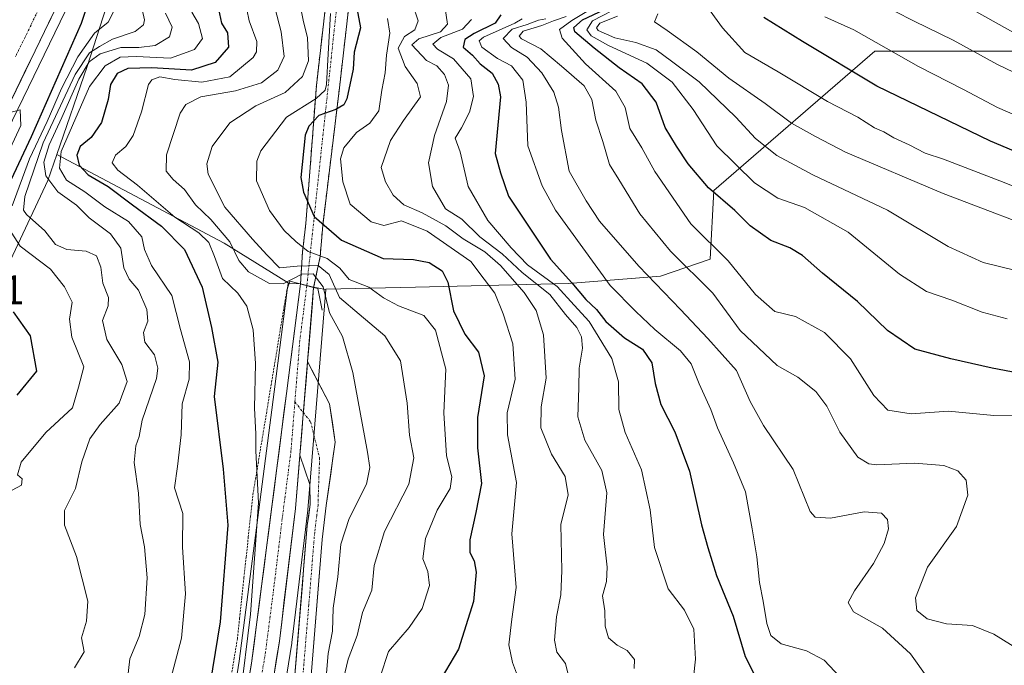
# Model space of a CAD drawing. Units: metres. Extents: x 593489 to 596922, y 4752202 to 4754563.
# Drawn here: x 595624 to 595862, y 4753303 to 4753459 of the extents above; entities that cross this region are included whole.
import ezdxf
from ezdxf.enums import TextEntityAlignment as Align

# ---------------------------------------------------------------- set-up
doc = ezdxf.new("R2010")
doc.units = ezdxf.units.M
doc.header["$MEASUREMENT"] = 0
for name, pattern in [('TRAZO_Y_PUNTO', [1, 0.5, -0.25, 0, -0.25]), ('TRAZOS', [0.75, 0.5, -0.25]), ('TRAZOSX2', [1.5, 1, -0.5])]:
    doc.linetypes.add(name, pattern=pattern)
for name, color, linetype, lineweight in [('Alambrada virtual', 2, 'TRAZOS', 0), ('Arbolado forestal CxS', 92, 'Continuous', 0), ('Arcén (en calzada doble)', 9, 'Continuous', 13), ('Boca de túnel lineal', 1, 'Continuous', 0), ('Carretera de calzada doble', 1, 'Continuous', 13), ('Carretera de calzada doble Cxs', 1, 'Continuous', 13), ('Carretera de calzada doble eje', 1, 'TRAZO_Y_PUNTO', 0), ('Carretera de calzada única', 19, 'Continuous', 13), ('Carretera de calzada única Cxs', 19, 'Continuous', 13), ('Carretera de calzada única eje', 19, 'TRAZO_Y_PUNTO', 0), ('Carretera de calzada única oculto bajo túnel', 183, 'TRAZO_Y_PUNTO', 13), ('Carretera de calzada única oculto bajo túnel Cxs', 183, 'TRAZOSX2', 13), ('Curva de nivel maestra', 36, 'Continuous', 30), ('Curva de nivel normal', 36, 'Continuous', 0), ('Núcleo urbano CxS', 19, 'Continuous', 0), ('Pista', 135, 'Continuous', 13), ('Pista Cxs', 135, 'Continuous', 0), ('Pista eje', 135, 'TRAZO_Y_PUNTO', 0), ('Roquedo CxS', 135, 'Continuous', 0), ('Rótulo de punto de cota en terreno', 19, 'Continuous', 0)]:
    doc.layers.add(name, color=color, linetype=linetype, lineweight=lineweight)
doc.styles.add('Arial', font='txt', dxfattribs={"height": 0.2})

# ---------------------------------------------------------------- blocks, each defined once
blk = doc.blocks.new('*U151')
at = {"layer": 'Arbolado forestal CxS', "color": 92, "linetype": 'Continuous', "lineweight": 0}
blk.add_polyline3d([(595685.5783, 4753283.0915, 482.0604), (595689.6721, 4753308.5641, 482.0648), (595689.6883, 4753308.6795, 482.0545), (595693.5583, 4753340.6395, 481.8779), (595693.5699, 4753340.7537, 481.8746), (595697.9491, 4753393.9206, 488.4825), (595697.9547, 4753393.9887, 488.5189), (595719.546, 4753394.4938, 497.0471), (595756.5473, 4753395.3525, 522.7555), (595778.7397, 4753397.1663, 536.0943), (595790.7117, 4753401.2689, 542.513), (595791.5839, 4753417.7977, 549.5167), (595830.4995, 4753451.4507, 577.969), (595869.3807, 4753451.4505, 587.8712)], dxfattribs=at)
blk = doc.blocks.new('*U165')
at = {"layer": 'Núcleo urbano CxS', "color": 19, "linetype": 'Continuous', "lineweight": 0}
for points in [[(595696.8799, 4753788.1721, 476.6711), (595710.3139, 4753758.0251, 483.2629), (595720.6871, 4753749.3915, 487.4988), (595737.4259, 4753740.2773, 480.7985), (595749.0947, 4753719.6533, 480.7415), (595743.2705, 4753708.6745, 478.6483), (595730.7029, 4753676.6209, 478.4569), (595726.4661, 4753663.2271, 478.922), (595726.3863, 4753661.4613, 481.4998), (595721.0277, 4753650.6375, 498.8015), (595712.9873, 4753637.5751, 486.453), (595700.9675, 4753618.7505, 484.2851), (595686.8531, 4753598.0879, 477.593), (595676.5357, 4753574.5871, 454.7131), (595677.5141, 4753537.5413, 457.2715), (595669.0835, 4753518.2877, 449.9976), (595658.0211, 4753502.7789, 451.2094), (595640.2895, 4753447.7417, 471.9555), (595632.9689, 4753426.5267, 471.7104), (595630.7887, 4753420.2069, 465.4186), (595613.2629, 4753382.9533, 446.7024), (595592.4637, 4753323.3959, 444.4621), (595564.5183, 4753243.9819, 445.6592)], [(595674.2203, 4753286.9715, 479.7135), (595677.0111, 4753304.1635, 480.2364), (595685.4447, 4753369.1731, 481.2508), (595688.5791, 4753393.711, 481.4136), (595688.7937, 4753395.391, 481.6493), (595691.8154, 4753395.246, 481.3957), (595693.3301, 4753394.8401, 482.5524), (595694.9065, 4753394.4388, 484.7604), (595697.9491, 4753393.9206, 488.4825), (595693.5699, 4753340.7537, 481.8746), (595693.5583, 4753340.6395, 481.8779), (595689.6883, 4753308.6795, 482.0545), (595689.6721, 4753308.5641, 482.0648), (595685.5783, 4753283.0915, 482.0604)]]:
    blk.add_polyline3d(points, dxfattribs=at)
blk = doc.blocks.new('*U181')
at = {"layer": 'Curva de nivel normal', "color": 36, "linetype": 'Continuous', "lineweight": 0}
blk.add_polyline3d([(595769.48, 4753462.44, 555), (595762.34, 4753458.77, 555), (595760.92, 4753456.58, 555), (595761.99, 4753455.16, 555), (595766.2, 4753452.83, 555), (595775.46, 4753448.52, 555), (595781.55, 4753443.96, 555), (595786.6, 4753437.35, 555), (595792.33, 4753428.58, 555), (595801.39, 4753419.65, 555), (595807.04, 4753415.99, 555), (595813.46, 4753413.72, 555), (595824.03, 4753407.73, 555), (595836.47, 4753397.64, 555), (595842.98, 4753393.42, 555), (595849.07, 4753391.32, 555), (595856.41, 4753388.4, 555), (595862.46, 4753386.8, 555)], dxfattribs=at)
blk = doc.blocks.new('*U188')
at = {"layer": 'Curva de nivel normal', "color": 36, "linetype": 'Continuous', "lineweight": 0}
blk.add_polyline3d([(595895.78, 4753422.38, 580), (595860.08, 4753437.86, 580), (595851.91, 4753442.21, 580), (595841.02, 4753447.72, 580), (595825.42, 4753456.6, 580), (595818.39, 4753459.75, 580)], dxfattribs=at)
blk = doc.blocks.new('*U193')
at = {"layer": 'Curva de nivel normal', "color": 36, "linetype": 'Continuous', "lineweight": 0}
blk.add_polyline3d([(595789.47, 4753462.92, 570), (595793.67, 4753457.05, 570), (595799.08, 4753451.12, 570), (595807.12, 4753446.49, 570), (595819.09, 4753439.31, 570), (595826.36, 4753435.49, 570), (595830.38, 4753432.96, 570), (595832.63, 4753432, 570), (595835.05, 4753430.52, 570), (595838.75, 4753428.87, 570), (595842.67, 4753426.81, 570), (595847.04, 4753425.4, 570), (595861.68, 4753419.71, 570), (595898.27, 4753404.97, 570)], dxfattribs=at)
blk = doc.blocks.new('*U201')
at = {"layer": 'Curva de nivel normal', "color": 36, "linetype": 'Continuous', "lineweight": 0}
blk.add_polyline3d([(595874.92, 4753406.47, 565), (595847.02, 4753417.1, 565), (595823.38, 4753427.08, 565), (595816.14, 4753430.84, 565), (595810.4, 4753434.1, 565), (595804.04, 4753438.81, 565), (595795.24, 4753444.9, 565), (595787.48, 4753451.25, 565), (595780.35, 4753456.4, 565), (595777.28, 4753458.56, 565), (595778.1, 4753460.44, 565)], dxfattribs=at)
blk = doc.blocks.new('*U206')
at = {"layer": 'Curva de nivel normal', "color": 36, "linetype": 'Continuous', "lineweight": 0}
blk.add_polyline3d([(595865.22, 4753455.24, 590), (595851.56, 4753462.9, 590)], dxfattribs=at)
blk = doc.blocks.new('*U207')
at = {"layer": 'Curva de nivel normal', "color": 36, "linetype": 'Continuous', "lineweight": 0}
blk.add_polyline3d([(595835.22, 4753461.07, 585), (595839.95, 4753458.66, 585), (595849.4, 4753454.08, 585), (595860.14, 4753448.24, 585), (595871.98, 4753442.55, 585)], dxfattribs=at)
blk = doc.blocks.new('*U220')
at = {"layer": 'Curva de nivel normal', "color": 36, "linetype": 'Continuous', "lineweight": 0}
blk.add_polyline3d([(595864.21, 4753398.58, 560), (595856.66, 4753400.44, 560), (595848.16, 4753404.32, 560), (595833.54, 4753413.08, 560), (595815.49, 4753421.6, 560), (595806.85, 4753426.27, 560), (595801.68, 4753430.39, 560), (595796.88, 4753435.55, 560), (595788.08, 4753444.01, 560), (595781.42, 4753449.02, 560), (595777.7, 4753451.75, 560), (595772.81, 4753453.51, 560), (595767.72, 4753454.64, 560), (595763.68, 4753456.4, 560), (595763.31, 4753457.06, 560), (595764.11, 4753458.21, 560), (595768.36, 4753459.89, 560)], dxfattribs=at)
blk = doc.blocks.new('*U229')
at = {"layer": 'Curva de nivel maestra', "color": 36, "linetype": 'Continuous', "lineweight": 30}
blk.add_polyline3d([(595893.82, 4753414.86, 575), (595858.38, 4753429.75, 575), (595831, 4753443.03, 575), (595813.04, 4753453.74, 575), (595803.71, 4753459.55, 575)], dxfattribs=at)

msp = doc.modelspace()

# ---------------------------------------------------------------- linework, layer by layer
at = {"layer": 'Alambrada virtual', "color": 2, "linetype": 'TRAZOS', "lineweight": 0}
msp.add_polyline3d([(595688.5101, 4753393.7601, 482.5247), (595687.7601, 4753389.2409, 481.3609), (595687.0101, 4753384.7219, 481.1233), (595686.2601, 4753380.2027, 481.0252), (595685.5101, 4753375.6837, 480.8023), (595684.7601, 4753371.1645, 480.6423), (595684.0101, 4753366.6455, 480.5825), (595683.2601, 4753362.1265, 480.547), (595682.5101, 4753357.6073, 480.4755), (595681.7601, 4753353.0883, 480.12), (595681.0101, 4753348.5691, 479.0148), (595680.2601, 4753344.0501, 478.3708), (595679.7329, 4753339.1329, 478.1944), (595679.2057, 4753334.2157, 478.077), (595678.6787, 4753329.2987, 478.1306), (595678.1515, 4753324.3815, 478.1458), (595677.6243, 4753319.4643, 478.1713), (595677.0971, 4753314.5471, 478.3259), (595676.5701, 4753309.6301, 478.59), (595675.7989, 4753305.0045, 478.4776), (595675.0279, 4753300.3789, 478.4229)], dxfattribs=at)
at = {"layer": 'Arbolado forestal CxS', "color": 92, "linetype": 'Continuous', "lineweight": 0}
for points in [[(595869.3807, 4753451.4505, 587.871213), (595830.4995, 4753451.4507, 577.969049), (595791.5839, 4753417.7977, 549.516655), (595790.7117, 4753401.2689, 542.512983), (595778.7397, 4753397.1663, 536.094342), (595756.5473, 4753395.3525, 522.755545), (595719.546, 4753394.4938, 497.047103), (595697.9547, 4753393.9887, 488.518882), (595697.9491, 4753393.9206, 488.482547)], [(595564.5183, 4753243.9819, 445.659172), (595592.4637, 4753323.3959, 444.462147), (595613.2629, 4753382.9533, 446.702436), (595630.7887, 4753420.2069, 465.418564), (595632.9689, 4753426.5267, 471.710383), (595673.4026, 4753405.0772, 484.214426), (595688.8119, 4753395.5339, 481.66808), (595688.7937, 4753395.391, 481.649305), (595688.5791, 4753393.711, 481.413575), (595685.4447, 4753369.1731, 481.250785), (595677.0111, 4753304.1635, 480.236372), (595674.2203, 4753286.9715, 479.713505)], [(595632.9689, 4753426.5267, 471.710383), (595630.7887, 4753420.2069, 465.418564), (595613.2629, 4753382.9533, 446.702436), (595592.4637, 4753323.3959, 444.462147), (595564.5183, 4753243.9819, 445.659172)], [(595632.9689, 4753426.5267, 471.710383), (595673.4026, 4753405.0772, 484.214426), (595688.8119, 4753395.5339, 481.66808), (595688.7937, 4753395.391, 481.649305)], [(595674.2203, 4753286.9715, 479.713505), (595677.0111, 4753304.1635, 480.236372), (595685.4447, 4753369.1731, 481.250785), (595688.5791, 4753393.711, 481.413575), (595688.7937, 4753395.391, 481.649305)], [(595697.9491, 4753393.9206, 488.482547), (595693.5699, 4753340.7537, 481.874617), (595693.5583, 4753340.6395, 481.877948), (595689.6883, 4753308.6795, 482.05453), (595689.6721, 4753308.5641, 482.064775), (595685.5783, 4753283.0915, 482.060416)]]:
    msp.add_polyline3d(points, dxfattribs=at)
at = {"layer": 'Arcén (en calzada doble)', "color": 9, "linetype": 'Continuous', "lineweight": 13}
msp.add_lwpolyline([(595681.6743, 4753655.9487), (595682.0801, 4753643.4401), (595681.2601, 4753616.1801), (595677.7801, 4753585.7501), (595672.8701, 4753559.8801), (595665.3701, 4753533.0601), (595657.7601, 4753510.9101), (595645.2301, 4753482.2201), (595618.3701, 4753427.0201), (595602.7601, 4753392.6601), (595597.3001, 4753377.0201), (595592.3501, 4753361.5201), (595578.4601, 4753313.0801), (595569.6701, 4753283.2301)], dxfattribs=at)
at = {"layer": 'Boca de túnel lineal', "color": 1, "linetype": 'Continuous', "lineweight": 0}
msp.add_polyline3d([(595697.0001, 4753388.8801, 482.7612), (595696.0001, 4753394.1601, 482.684), (595694.9801, 4753394.4201, 482.7052), (595691.8001, 4753395.2501, 482.7513), (595691.0501, 4753395.4401, 483.0608), (595689.2301, 4753395.9201, 484.3992), (595688.5101, 4753393.7601, 482.5247)], dxfattribs=at)
at = {"layer": 'Carretera de calzada doble', "color": 1, "linetype": 'Continuous', "lineweight": 13}
msp.add_lwpolyline([(595679.382986, 4753655.600193), (595679.7801, 4753643.4301), (595678.9601, 4753616.3401), (595675.5001, 4753586.0901), (595670.6201, 4753560.4201), (595663.1701, 4753533.7501), (595655.6001, 4753511.7501), (595643.1401, 4753483.1801), (595630.0001, 4753456.1701), (595616.2801, 4753428.0101), (595600.6001, 4753393.5201), (595595.1001, 4753377.7601), (595590.1401, 4753362.2101), (595576.2301, 4753313.7301), (595567.4601, 4753283.9301)], dxfattribs=at)
at = {"layer": 'Carretera de calzada doble Cxs', "color": 1, "linetype": 'Continuous', "lineweight": 13}
msp.add_polyline3d([(595631.877248, 4753460.028636, 445.9504), (595630.000148, 4753456.170136, 445.7295), (595628.040148, 4753452.147236, 445.585), (595626.080148, 4753448.124336, 445.4235), (595624.120148, 4753444.101536, 445.2612), (595622.160148, 4753440.078636, 445.1123)], dxfattribs=at)
at = {"layer": 'Carretera de calzada doble eje', "color": 1, "linetype": 'TRAZO_Y_PUNTO', "lineweight": 0}
msp.add_lwpolyline([(595629.8901, 4753464.2901), (595626.7301, 4753457.7601), (595622.8901, 4753449.9101)], dxfattribs=at)
at = {"layer": 'Carretera de calzada única', "color": 19, "linetype": 'Continuous', "lineweight": 13}
for points in [[(595691.8001, 4753395.2501), (595692.2801, 4753402.9301), (595693.1001, 4753409.8401), (595695.6401, 4753443.1601), (595700.9801, 4753489.8401), (595702.3201, 4753494.0101)], [(595706.4401, 4753493.5201), (595706.5301, 4753489.0901), (595701.2101, 4753442.5801), (595697.1701, 4753409.3901), (595696.5701, 4753401.8501), (595694.9801, 4753394.4201)], [(595691.8001, 4753395.2501), (595688.4201, 4753368.7901), (595679.9801, 4753303.7301), (595677.1701, 4753286.4201)], [(595693.5033, 4753376.4899), (595694.9801, 4753394.4201)], [(595682.6201, 4753283.5901), (595686.7101, 4753309.0401), (595690.5801, 4753341.0001), (595691.6411, 4753353.8813)]]:
    msp.add_lwpolyline(points, dxfattribs=at)
at = {"layer": 'Carretera de calzada única Cxs', "color": 19, "linetype": 'Continuous', "lineweight": 13}
for points in [[(595691.8001, 4753395.2501), (595693.3301, 4753394.8401), (595694.9801, 4753394.4201)], [(595693.503274, 4753376.489902), (595691.641086, 4753353.881301)]]:
    msp.add_lwpolyline(points, dxfattribs=at)
msp.add_polyline3d([(595679.277648, 4753299.402636, 480.0646), (595679.980148, 4753303.730136, 480.1085), (595680.582948, 4753308.377236, 480.2508), (595681.185848, 4753313.024336, 480.4319), (595681.788648, 4753317.671536, 480.5538), (595682.391548, 4753322.318636, 480.3717), (595682.994348, 4753326.965836, 480.2642), (595683.597248, 4753331.612936, 480.2197), (595684.200148, 4753336.260136, 480.3279), (595684.802948, 4753340.907236, 480.4972), (595685.405848, 4753345.554336, 480.759), (595686.008648, 4753350.201536, 481.0838), (595686.611548, 4753354.848636, 481.272), (595687.214348, 4753359.495836, 481.2707), (595687.817248, 4753364.142936, 481.1592), (595688.420148, 4753368.790136, 481.159), (595688.983448, 4753373.200136, 481.1834), (595689.546748, 4753377.610136, 481.2206), (595690.110148, 4753382.020136, 481.2083), (595690.673448, 4753386.430136, 481.2048), (595691.236748, 4753390.840136, 481.2504), (595691.800148, 4753395.250136, 482.7513), (595693.330148, 4753394.840136, 482.727), (595694.980148, 4753394.420136, 482.7052), (595694.980148, 4753394.420136, 482.7052), (595694.580148, 4753389.563736, 481.8328), (595694.180148, 4753384.707336, 481.3999), (595693.780148, 4753379.851036, 481.2408), (595693.503348, 4753376.489936, 481.2584), (595693.380148, 4753374.994636, 481.2663), (595693.130848, 4753371.968136, 481.3096), (595692.980148, 4753370.138236, 481.3358), (595692.758448, 4753367.446436, 481.3455), (595692.580148, 4753365.281936, 481.3533), (595692.385948, 4753362.924736, 481.3502), (595692.180148, 4753360.425536, 481.347), (595692.013548, 4753358.403036, 481.336), (595691.780148, 4753355.569236, 481.3205), (595691.641148, 4753353.881336, 481.3109), (595691.380148, 4753350.712836, 481.293), (595690.980148, 4753345.856436, 481.186), (595690.580148, 4753341.000136, 481.0439), (595690.027248, 4753336.434336, 481.0496), (595689.474348, 4753331.868636, 481.1013), (595688.921548, 4753327.302936, 481.0882), (595688.368648, 4753322.737236, 481.106), (595687.815848, 4753318.171536, 480.9503), (595687.262948, 4753313.605836, 480.8111), (595686.710148, 4753309.040136, 480.6089), (595686.028448, 4753304.798436, 480.4298), (595685.346748, 4753300.556736, 480.3336)], dxfattribs=at)
at = {"layer": 'Carretera de calzada única eje', "color": 19, "linetype": 'TRAZO_Y_PUNTO', "lineweight": 0}
for points in [[(595693.3301, 4753394.8401), (595691.6401, 4753381.6101), (595690.4509, 4753366.7627)], [(595690.4509, 4753366.7627), (595689.5001, 4753354.8901), (595687.3901, 4753338.6301), (595685.4601, 4753322.6501), (595683.3501, 4753306.3801), (595681.3001, 4753293.6601)]]:
    msp.add_lwpolyline(points, dxfattribs=at)
at = {"layer": 'Carretera de calzada única oculto bajo túnel', "color": 183, "linetype": 'TRAZO_Y_PUNTO', "lineweight": 13}
msp.add_lwpolyline([(595703.8901, 4753493.8301), (595703.4801, 4753489.5001), (595693.3301, 4753394.8401)], dxfattribs=at)
at = {"layer": 'Carretera de calzada única oculto bajo túnel Cxs', "color": 183, "linetype": 'TRAZOSX2', "lineweight": 13}
msp.add_lwpolyline([(595691.8001, 4753395.2501), (595693.3301, 4753394.8401), (595694.9801, 4753394.4201)], dxfattribs=at)
msp.add_polyline3d([(595703.338148, 4753461.184136, 497.5613), (595702.806148, 4753456.533136, 497.0015), (595702.274148, 4753451.882136, 498.1759), (595701.742148, 4753447.231136, 498.7936), (595701.210148, 4753442.580136, 497.0362), (595700.632948, 4753437.838636, 498.3727), (595700.055848, 4753433.097236, 502.6248), (595699.478648, 4753428.355836, 503.2644), (595698.901548, 4753423.614336, 503.625), (595698.324348, 4753418.872936, 503.5655), (595697.747248, 4753414.131536, 502.2206), (595697.170148, 4753409.390136, 500.3462), (595696.870148, 4753405.620136, 497.5277), (595696.570148, 4753401.850136, 492.6528), (595695.775148, 4753398.135136, 486.1996), (595694.980148, 4753394.420136, 482.7052), (595693.330148, 4753394.840136, 482.727), (595691.800148, 4753395.250136, 482.7513), (595692.040148, 4753399.090136, 486.4868), (595692.280148, 4753402.930136, 492.4733), (595692.690148, 4753406.385136, 495.8702), (595693.100148, 4753409.840136, 498.2377), (595693.462948, 4753414.600136, 499.8512), (595693.825848, 4753419.360136, 501.0196), (595694.188648, 4753424.120136, 501.2625), (595694.551548, 4753428.880136, 500.8508), (595694.914348, 4753433.640136, 500.2941), (595695.277248, 4753438.400136, 494.8999), (595695.640148, 4753443.160136, 492.3479), (595696.174148, 4753447.828136, 491.6656), (595696.708148, 4753452.496136, 492.3956), (595697.242148, 4753457.164136, 492.9522), (595697.776148, 4753461.832136, 493.6261)], dxfattribs=at)
at = {"layer": 'Curva de nivel maestra', "color": 36, "linetype": 'Continuous', "lineweight": 30}
for points in [[(595640.979, 4753464.6414, 450), (595638.84, 4753458.11, 450), (595626.8, 4753430.77, 450), (595620.1, 4753416.56, 450)], [(595704.97, 4753464.07, 500), (595706.29, 4753457.1, 500), (595704.73, 4753451.18, 500), (595704.5, 4753447.11, 500), (595703.02, 4753439.92, 500), (595702.28, 4753438.5, 500), (595700.34, 4753437.34, 500), (595696.2, 4753435.92, 500), (595693.82, 4753433.37, 500), (595692.9, 4753431.14, 500), (595691.85, 4753420.94, 500), (595692.49, 4753417.43, 500), (595695.11, 4753411.54, 500), (595701.7, 4753405.83, 500), (595711.75, 4753401.38, 500), (595719.08, 4753401.17, 500), (595722.88, 4753400.46, 500), (595725.99, 4753398.41, 500), (595727.34, 4753395.7, 500), (595728.71, 4753388.74, 500), (595731.46, 4753383.16, 500), (595734.82, 4753378.82, 500), (595736.15, 4753373.07, 500), (595734.57, 4753362.99, 500), (595734.56, 4753355.66, 500), (595735.49, 4753347.11, 500), (595734.12, 4753340.11, 500), (595732.67, 4753333.44, 500), (595732.7, 4753330.44, 500), (595733.76, 4753328.44, 500), (595734.22, 4753325.67, 500), (595733.58, 4753318.62, 500), (595729.94, 4753307.08, 500), (595724.74, 4753298.21, 500)], [(595672, 4753461.58, 475), (595672.72, 4753458.22, 475), (595674.21, 4753455.83, 475), (595674.4, 4753452.38, 475), (595671.17, 4753448.73, 475), (595665.5, 4753446.82, 475), (595655.89, 4753447.44, 475), (595650.14, 4753447.27, 475), (595647.54, 4753446.08, 475), (595645.96, 4753443.37, 475), (595645.4, 4753439.78, 475), (595643.76, 4753434.19, 475), (595641.27, 4753430.63, 475), (595638.61, 4753428.44, 475), (595637.8, 4753426.35, 475), (595638.39, 4753423.95, 475), (595640.56, 4753421.6, 475), (595645.4, 4753418.77, 475), (595651.2, 4753414.33, 475), (595658.27, 4753409.19, 475), (595663.81, 4753403.54, 475), (595668.05, 4753394.44, 475), (595670.33, 4753384.77, 475), (595671.85, 4753376.36, 475), (595670.99, 4753368.11, 475), (595673.13, 4753350.51, 475), (595674.27, 4753337.03, 475), (595672.37, 4753313.67, 475), (595668.11, 4753287.51, 475)], [(595740.17, 4753460.24, 525), (595738.84, 4753458.24, 525), (595733.72, 4753455.73, 525), (595731.47, 4753454.26, 525), (595731.09, 4753452.44, 525), (595733.33, 4753450.44, 525), (595735.19, 4753448.38, 525), (595738.12, 4753446.11, 525), (595739.55, 4753443.51, 525), (595740.06, 4753440.44, 525), (595738.77, 4753426.77, 525), (595740.06, 4753422.11, 525), (595742, 4753416.4, 525), (595752.15, 4753401.24, 525), (595757.31, 4753395.54, 525), (595760.71, 4753391.49, 525), (595763.28, 4753389.09, 525), (595765.49, 4753386.19, 525), (595770.04, 4753382.26, 525), (595774.35, 4753379.48, 525), (595776.66, 4753376.22, 525), (595777.45, 4753371.21, 525), (595778.84, 4753366.11, 525), (595782.15, 4753359.58, 525), (595785.72, 4753350.09, 525), (595788.6, 4753337.08, 525), (595790.14, 4753331.62, 525), (595792.24, 4753324.83, 525), (595796.27, 4753315.07, 525), (595799.2, 4753305.34, 525), (595802.57, 4753298.63, 525)], [(595878.74, 4753371.11, 550), (595858.85, 4753374.88, 550), (595848.81, 4753377.18, 550), (595840.16, 4753379.53, 550), (595833.57, 4753384.03, 550), (595826.28, 4753390.99, 550), (595817.85, 4753397.88, 550), (595813.04, 4753402.1, 550), (595809.95, 4753404, 550), (595805.36, 4753405.72, 550), (595800.41, 4753409.31, 550), (595796.64, 4753412.96, 550), (595790.28, 4753418.47, 550), (595785.37, 4753424.23, 550), (595782.62, 4753428.51, 550), (595779.87, 4753432.98, 550), (595777.69, 4753439.11, 550), (595774.27, 4753443.56, 550), (595768.73, 4753447.4, 550), (595762.68, 4753452.16, 550), (595758.01, 4753456.11, 550), (595757.8, 4753457.12, 550), (595759.91, 4753459.03, 550), (595766.61, 4753462.17, 550)], [(595622.46, 4753388.48, 450), (595626.5, 4753382.72, 450), (595628.09, 4753374.18, 450), (595623.31, 4753368.41, 450)]]:
    msp.add_polyline3d(points, dxfattribs=at)
at = {"layer": 'Curva de nivel normal', "color": 36, "linetype": 'Continuous', "lineweight": 0}
for points in [[(595697.97, 4753300.31, 485), (595698.51, 4753306.04, 485), (595699.51, 4753311.44, 485), (595699.72, 4753316.96, 485), (595700.82, 4753324.55, 485), (595701.56, 4753332.4, 485), (595703.52, 4753338.65, 485), (595707.76, 4753346.93, 485), (595708.54, 4753350.94, 485), (595708.01, 4753354.62, 485), (595704.44, 4753373.85, 485), (595701.91, 4753382.55, 485), (595698.84, 4753388.27, 485), (595697.25, 4753394.58, 485), (595694.89, 4753397.72, 485), (595692.1, 4753397.59, 485), (595687.6, 4753395.25, 485), (595684.3, 4753395.38, 485), (595679.28, 4753398.17, 485), (595676.94, 4753400.9, 485), (595674.76, 4753405.43, 485), (595670.12, 4753410.82, 485), (595666.48, 4753414.32, 485), (595663.79, 4753418.04, 485), (595661.02, 4753420.44, 485), (595659.37, 4753422.44, 485), (595659.47, 4753426.44, 485), (595662.74, 4753436.48, 485), (595664.11, 4753438.57, 485), (595667.74, 4753440.42, 485), (595676.07, 4753441.84, 485), (595682.41, 4753443.8, 485), (595686.31, 4753446.84, 485), (595687.87, 4753450.14, 485), (595687.1, 4753456.14, 485), (595684.08, 4753467.93, 485)], [(595652.98, 4753464.05, 460), (595654.12, 4753459.04, 460), (595653.89, 4753457.83, 460), (595651.89, 4753456.19, 460), (595646.37, 4753454.38, 460), (595643.29, 4753452.58, 460), (595640.84, 4753451.08, 460), (595637.41, 4753445.84, 460), (595629.7, 4753429.32, 460), (595625.25, 4753416.38, 460), (595624.94, 4753413.02, 460), (595625.66, 4753411.98, 460), (595630.04, 4753408.07, 460), (595632.65, 4753404.76, 460), (595635.38, 4753403.58, 460), (595640.07, 4753403.2, 460), (595642.57, 4753402.05, 460), (595643.56, 4753399.26, 460), (595644.04, 4753395.41, 460), (595645.42, 4753391.95, 460), (595645.37, 4753389.94, 460), (595643.99, 4753386.44, 460), (595645.02, 4753381.87, 460), (595648.68, 4753375.78, 460), (595649.98, 4753371.68, 460), (595648.02, 4753366.45, 460), (595643.45, 4753361.35, 460), (595640.91, 4753357.83, 460), (595638.98, 4753352.3, 460), (595637.51, 4753345.87, 460), (595634.84, 4753340.54, 460), (595634.85, 4753337.05, 460), (595637.72, 4753329.42, 460), (595640.42, 4753318.64, 460), (595640.09, 4753313.82, 460), (595638.95, 4753309.82, 460), (595639.6, 4753306.44, 460), (595637.23, 4753302.61, 460)], [(595677.24, 4753295.26, 480), (595679.73, 4753315.51, 480), (595681.68, 4753342.38, 480), (595681, 4753354.95, 480), (595680.98, 4753359.03, 480), (595680.68, 4753365.3, 480), (595680.95, 4753376.02, 480), (595680.35, 4753384.18, 480), (595678.81, 4753389.85, 480), (595676.67, 4753393.03, 480), (595672.96, 4753396.6, 480), (595671.06, 4753401.87, 480), (595669.63, 4753405.28, 480), (595667.26, 4753407.62, 480), (595661.42, 4753411.36, 480), (595652.46, 4753419.12, 480), (595647.69, 4753422.75, 480), (595646.34, 4753424.5, 480), (595647.14, 4753426.36, 480), (595649.59, 4753428.42, 480), (595651.43, 4753431.11, 480), (595653.43, 4753436.8, 480), (595655.08, 4753443.4, 480), (595655.88, 4753444.55, 480), (595657.81, 4753445.23, 480), (595661.48, 4753444.6, 480), (595667.95, 4753443.99, 480), (595674.74, 4753445.28, 480), (595680.34, 4753449.93, 480), (595681.17, 4753451.3, 480), (595681.22, 4753453.81, 480), (595679.4, 4753458.76, 480), (595678.26, 4753464.29, 480)], [(595702.16, 4753299.94, 490), (595703.3, 4753304.65, 490), (595705.49, 4753310.36, 490), (595706.78, 4753315.94, 490), (595708.99, 4753321.36, 490), (595709.58, 4753327.24, 490), (595712.05, 4753335.52, 490), (595717.93, 4753346.9, 490), (595719.16, 4753353.26, 490), (595718.1, 4753358.75, 490), (595717.59, 4753366.44, 490), (595715.96, 4753376.66, 490), (595712.17, 4753382.74, 490), (595705.94, 4753387.92, 490), (595701.2, 4753391.99, 490), (595698.73, 4753397.49, 490), (595696.07, 4753399.7, 490), (595691.03, 4753399.58, 490), (595686.76, 4753399.16, 490), (595683.68, 4753402.3, 490), (595680.2, 4753406.04, 490), (595673.56, 4753413.76, 490), (595669.47, 4753421.77, 490), (595669.19, 4753424.24, 490), (595670.45, 4753428.44, 490), (595674.72, 4753434.11, 490), (595681.02, 4753438.24, 490), (595688.07, 4753441.48, 490), (595692.29, 4753445.32, 490), (595693.74, 4753449.1, 490), (595693.47, 4753454.67, 490), (595692.46, 4753458.92, 490), (595691.38, 4753464.26, 490)], [(595756.84, 4753299.32, 510), (595755.82, 4753303.65, 510), (595753.68, 4753306.32, 510), (595753.1, 4753309.23, 510), (595753.62, 4753314.92, 510), (595754.69, 4753320.23, 510), (595754.89, 4753326.11, 510), (595754.66, 4753337.17, 510), (595756.44, 4753344.37, 510), (595755.68, 4753348.75, 510), (595752.38, 4753354.17, 510), (595749.84, 4753360.54, 510), (595749.9, 4753365.6, 510), (595751.12, 4753372.49, 510), (595750.46, 4753382.93, 510), (595748.72, 4753388.81, 510), (595745.81, 4753393.15, 510), (595740.08, 4753399.74, 510), (595736.33, 4753403.03, 510), (595731.09, 4753406.12, 510), (595726.88, 4753409.3, 510), (595721.16, 4753412.43, 510), (595716.78, 4753414.32, 510), (595714.18, 4753416.67, 510), (595712.33, 4753419.87, 510), (595711.26, 4753423.38, 510), (595713.53, 4753429.89, 510), (595716.7, 4753434.72, 510), (595720.74, 4753440.44, 510), (595720.01, 4753443.67, 510), (595717.09, 4753447.78, 510), (595715.37, 4753452.17, 510), (595716.92, 4753455, 510), (595719.4, 4753456.58, 510), (595720.22, 4753458.77, 510), (595718.81, 4753462.77, 510)], [(595763.74, 4753462.67, 545), (595757.28, 4753458.83, 545), (595754.34, 4753456.65, 545), (595755, 4753454.6, 545), (595760.61, 4753448.4, 545), (595767.91, 4753441.79, 545), (595770.22, 4753437.87, 545), (595771.33, 4753432.81, 545), (595774.25, 4753428.12, 545), (595777.36, 4753422.42, 545), (595786.05, 4753409.75, 545), (595795.07, 4753400.82, 545), (595801.67, 4753392.7, 545), (595806.3, 4753388.62, 545), (595811.33, 4753387.39, 545), (595818.35, 4753383.54, 545), (595824.58, 4753377.16, 545), (595830.25, 4753368.28, 545), (595833.6, 4753364.79, 545), (595839.25, 4753363.9, 545), (595848.29, 4753364.54, 545), (595859.22, 4753363.51, 545), (595864.76, 4753363.58, 545)], [(595646.75, 4753461.11, 455), (595645.34, 4753458.44, 455), (595642.1, 4753455.77, 455), (595638.02, 4753450.11, 455), (595634.08, 4753442.44, 455), (595630.67, 4753434.44, 455), (595626.4, 4753425.44, 455), (595622.2, 4753414.14, 455)], [(595659.22, 4753460.59, 465), (595660.8, 4753457.27, 465), (595660.16, 4753454.94, 465), (595656.74, 4753452.85, 465), (595652.74, 4753452.29, 465), (595648.41, 4753452.32, 465), (595643.41, 4753450.78, 465), (595640.74, 4753448.86, 465), (595638.27, 4753444.67, 465), (595634.21, 4753435.4, 465), (595631.08, 4753428.83, 465), (595629.84, 4753424.65, 465), (595630.34, 4753421.38, 465), (595633.22, 4753417.52, 465), (595637.74, 4753414.25, 465), (595640.76, 4753411.22, 465), (595645.91, 4753407.31, 465), (595648.41, 4753403.86, 465), (595649.18, 4753399.11, 465), (595650.43, 4753396.44, 465), (595652.7, 4753393.77, 465), (595654.7, 4753389.11, 465), (595654.94, 4753386.26, 465), (595653.91, 4753383.52, 465), (595654.21, 4753381.22, 465), (595656.57, 4753378.17, 465), (595657.38, 4753374.94, 465), (595657.01, 4753372.39, 465), (595653.58, 4753362.34, 465), (595652.86, 4753358.44, 465), (595652.06, 4753356.19, 465), (595651.66, 4753352.14, 465), (595652.7, 4753344.73, 465), (595653.06, 4753337.16, 465), (595654.1, 4753331.82, 465), (595654.76, 4753324.29, 465), (595654.24, 4753315.48, 465), (595652.86, 4753310.11, 465), (595650.61, 4753304.77, 465), (595649.74, 4753297.03, 465)], [(595665.59, 4753460.86, 470), (595667.19, 4753458.16, 470), (595668.16, 4753454.53, 470), (595666.17, 4753451.86, 470), (595660.45, 4753449.73, 470), (595652.14, 4753450.13, 470), (595648.28, 4753449.98, 470), (595644.65, 4753447.94, 470), (595640.83, 4753442.91, 470), (595634.05, 4753427.22, 470), (595633.6, 4753423.19, 470), (595635.28, 4753420.31, 470), (595639.76, 4753417.46, 470), (595644.52, 4753413.88, 470), (595650.24, 4753410.33, 470), (595653.52, 4753406.64, 470), (595654.12, 4753403.6, 470), (595655.85, 4753399.71, 470), (595660.74, 4753392.46, 470), (595662.86, 4753384.25, 470), (595665.03, 4753376.44, 470), (595664.9, 4753372.28, 470), (595663.2, 4753366.29, 470), (595663, 4753358.79, 470), (595662.11, 4753351.2, 470), (595661.39, 4753346.03, 470), (595663.4, 4753339.82, 470), (595663.34, 4753331.71, 470), (595664.06, 4753320.42, 470), (595663.07, 4753309.77, 470), (595660.52, 4753300.03, 470)], [(595711.04, 4753300.44, 495), (595713.08, 4753306.48, 495), (595718.08, 4753312.29, 495), (595721.18, 4753316.92, 495), (595722.92, 4753322.44, 495), (595722.54, 4753325.87, 495), (595721.31, 4753328.92, 495), (595721.97, 4753333.77, 495), (595724.84, 4753340.65, 495), (595727.91, 4753345.85, 495), (595728.32, 4753348.69, 495), (595727.08, 4753353.75, 495), (595726.43, 4753364.11, 495), (595726.87, 4753374.64, 495), (595724.38, 4753384.06, 495), (595721.56, 4753387.61, 495), (595715.44, 4753389.97, 495), (595711.84, 4753391.92, 495), (595708.28, 4753394.44, 495), (595703.54, 4753396.3, 495), (595701.27, 4753399.08, 495), (595698.26, 4753401.39, 495), (595693.62, 4753403.05, 495), (595690.67, 4753405.52, 495), (595687.86, 4753408.15, 495), (595684.33, 4753412.98, 495), (595681.2, 4753420.18, 495), (595681.27, 4753424.89, 495), (595682.23, 4753427.41, 495), (595688.44, 4753435.49, 495), (595695.6, 4753440, 495), (595697.74, 4753442, 495), (595698.1, 4753443.41, 495), (595698.49, 4753450.77, 495), (595699.05, 4753460.57, 495)], [(595772.36, 4753302.39, 515), (595772.43, 4753304.55, 515), (595770.65, 4753306.8, 515), (595768.24, 4753308.06, 515), (595766.2, 4753309.82, 515), (595765.39, 4753312.64, 515), (595765.31, 4753316.35, 515), (595764.74, 4753319.96, 515), (595765.72, 4753323.42, 515), (595765.85, 4753326.88, 515), (595765, 4753334.79, 515), (595765.76, 4753344.83, 515), (595764.59, 4753350.22, 515), (595760.44, 4753357.55, 515), (595758.74, 4753363.2, 515), (595759.04, 4753370.14, 515), (595759.12, 4753374.9, 515), (595759.92, 4753379.78, 515), (595759.68, 4753382.47, 515), (595758.53, 4753384.73, 515), (595755.82, 4753387.86, 515), (595752.03, 4753392.73, 515), (595745.34, 4753398.04, 515), (595740.48, 4753402.5, 515), (595735.12, 4753406.66, 515), (595730.74, 4753410.87, 515), (595726.78, 4753413.38, 515), (595723.64, 4753418.75, 515), (595722.73, 4753424.52, 515), (595724.16, 4753431.11, 515), (595727.06, 4753439.26, 515), (595727.52, 4753443.27, 515), (595726.56, 4753445.79, 515), (595724.74, 4753447.87, 515), (595722.25, 4753449.16, 515), (595718.7, 4753453.01, 515), (595720.36, 4753454.41, 515), (595725.64, 4753456.11, 515), (595727.27, 4753457.94, 515), (595726.62, 4753462.32, 515)], [(595744.94, 4753298.75, 505), (595742.97, 4753303.86, 505), (595742.08, 4753308.15, 505), (595742.8, 4753314.29, 505), (595743.9, 4753321.96, 505), (595742.86, 4753334.9, 505), (595743.93, 4753347.3, 505), (595741.78, 4753358.82, 505), (595741.74, 4753364.17, 505), (595743.67, 4753372.29, 505), (595743.04, 4753380.81, 505), (595740.76, 4753388.07, 505), (595738.74, 4753392.99, 505), (595736.19, 4753396.44, 505), (595732.9, 4753400.64, 505), (595722.37, 4753408, 505), (595716.16, 4753410.52, 505), (595711.93, 4753409.38, 505), (595708.86, 4753410.22, 505), (595703.79, 4753414.49, 505), (595701.99, 4753419.93, 505), (595701.48, 4753425.47, 505), (595702.25, 4753428.08, 505), (595705.35, 4753431.83, 505), (595708.57, 4753434.03, 505), (595710.7, 4753437, 505), (595711.43, 4753442.06, 505), (595712.24, 4753446.18, 505), (595712.58, 4753450.45, 505), (595713.41, 4753455.8, 505), (595712.78, 4753459.31, 505)], [(595786.21, 4753295.8, 520), (595787.2, 4753304.66, 520), (595786.77, 4753311.93, 520), (595784.5, 4753316.48, 520), (595780.62, 4753321.66, 520), (595777.25, 4753331.66, 520), (595776.22, 4753340.74, 520), (595774.16, 4753350.37, 520), (595770.22, 4753359.38, 520), (595768.7, 4753364.93, 520), (595768.6, 4753371.64, 520), (595767, 4753377.28, 520), (595761.5, 4753386.18, 520), (595757.85, 4753390.12, 520), (595753.74, 4753394.63, 520), (595746.58, 4753399.9, 520), (595742.68, 4753403.95, 520), (595737.01, 4753410.54, 520), (595732.27, 4753418.77, 520), (595730.33, 4753427.11, 520), (595729.14, 4753430.47, 520), (595730.68, 4753432.96, 520), (595732.57, 4753436.71, 520), (595733.56, 4753440.5, 520), (595732.92, 4753444.75, 520), (595728.75, 4753449.61, 520), (595724.86, 4753451.89, 520), (595723.72, 4753453.14, 520), (595725.65, 4753454.75, 520), (595730.91, 4753456.75, 520), (595733.1, 4753459.05, 520)], [(595745.34, 4753459.21, 530), (595743.59, 4753458.19, 530), (595735.98, 4753454.82, 530), (595734.93, 4753453.97, 530), (595735.6, 4753452.43, 530), (595739.34, 4753449.7, 530), (595742.75, 4753447.93, 530), (595745.47, 4753444.43, 530), (595746.32, 4753439.17, 530), (595746.66, 4753428.56, 530), (595750.12, 4753418.91, 530), (595753.41, 4753413.07, 530), (595766.54, 4753394.88, 530), (595772.74, 4753388.57, 530), (595777.38, 4753384.24, 530), (595783.53, 4753379.12, 530), (595786.14, 4753375.95, 530), (595788.1, 4753371.14, 530), (595790.85, 4753364.95, 530), (595792.52, 4753360.54, 530), (595796.33, 4753352.03, 530), (595799.26, 4753345.09, 530), (595800.87, 4753336.1, 530), (595801.98, 4753329.39, 530), (595802.65, 4753323.15, 530), (595803.54, 4753318.66, 530), (595804.42, 4753313.24, 530), (595805.4, 4753310.42, 530), (595807.85, 4753308.38, 530), (595813.96, 4753306.64, 530), (595818.27, 4753304.39, 530), (595823.39, 4753298.92, 530)], [(595847.48, 4753294.22, 535), (595839.11, 4753305.97, 535), (595832.36, 4753312.15, 535), (595825.36, 4753316.12, 535), (595824.04, 4753318.37, 535), (595825.61, 4753321.16, 535), (595830.16, 4753327.74, 535), (595832.77, 4753332.58, 535), (595833.77, 4753336.14, 535), (595833.52, 4753338.39, 535), (595832.07, 4753339.95, 535), (595827.89, 4753340.23, 535), (595819.77, 4753338.72, 535), (595816.11, 4753338.94, 535), (595814.86, 4753340.34, 535), (595810.77, 4753350.42, 535), (595803.58, 4753361.05, 535), (595800.35, 4753366.89, 535), (595797.08, 4753374.39, 535), (595790.12, 4753382.08, 535), (595783.54, 4753389.12, 535), (595773.47, 4753399.51, 535), (595764.02, 4753410.39, 535), (595760.75, 4753415.28, 535), (595756.7, 4753422.44, 535), (595754.79, 4753432.26, 535), (595754.12, 4753437.89, 535), (595753, 4753441.57, 535), (595750.04, 4753446.2, 535), (595746.52, 4753450, 535), (595742.77, 4753452.29, 535), (595740.75, 4753454.5, 535), (595742.92, 4753456.72, 535), (595746.54, 4753457.92, 535), (595749.25, 4753458.94, 535), (595751.04, 4753459.27, 535)], [(595867.28, 4753305.72, 540), (595859.21, 4753310.71, 540), (595854.04, 4753312.83, 540), (595847.8, 4753313.23, 540), (595843.09, 4753314.37, 540), (595840.61, 4753316.4, 540), (595840.33, 4753319.44, 540), (595843.19, 4753326.89, 540), (595850.17, 4753336.67, 540), (595852.95, 4753344.22, 540), (595852.51, 4753347.84, 540), (595850.56, 4753350.16, 540), (595847.11, 4753351.44, 540), (595840.05, 4753351.96, 540), (595830.94, 4753351.62, 540), (595829, 4753351.8, 540), (595826.34, 4753353.41, 540), (595822.05, 4753359.43, 540), (595818.86, 4753365.71, 540), (595816.21, 4753369.32, 540), (595811.9, 4753372.71, 540), (595806.89, 4753375.59, 540), (595797.97, 4753384.03, 540), (595791.4, 4753393.02, 540), (595781.18, 4753403.2, 540), (595773.7, 4753412.19, 540), (595768.67, 4753420.44, 540), (595766.43, 4753424.11, 540), (595764.79, 4753429.61, 540), (595763.12, 4753434.77, 540), (595762.14, 4753439.77, 540), (595760.3, 4753443.04, 540), (595754.81, 4753447.85, 540), (595749.81, 4753452.04, 540), (595745.18, 4753454.44, 540), (595744.64, 4753455.1, 540), (595745.57, 4753456.3, 540), (595750.06, 4753457.61, 540), (595752.88, 4753458.76, 540), (595755.98, 4753459.81, 540)], [(595621.68, 4753427.94, 445), (595624.24, 4753433.48, 445), (595624.13, 4753437.25, 445), (595621.09, 4753436.49, 445)], [(595621.34, 4753408.65, 455), (595624.12, 4753404.4, 455), (595631.44, 4753398.84, 455), (595634.79, 4753394.54, 455), (595636.64, 4753390.85, 455), (595636.04, 4753386.71, 455), (595636.6, 4753382.43, 455), (595639.52, 4753375.27, 455), (595638.18, 4753370.31, 455), (595636.74, 4753365.37, 455), (595630.35, 4753359.37, 455), (595624.32, 4753352.21, 455), (595623.5, 4753349.2, 455), (595624.62, 4753348.21, 455), (595624.45, 4753346.7, 455), (595622.19, 4753345.48, 455)]]:
    msp.add_polyline3d(points, dxfattribs=at)
at = {"layer": 'Núcleo urbano CxS', "color": 19, "linetype": 'Continuous', "lineweight": 0}
for points in [[(595726.3863, 4753661.4613, 481.499755), (595721.0277, 4753650.6375, 498.801519), (595712.9873, 4753637.5751, 486.452989), (595700.9675, 4753618.7505, 484.285063), (595686.8531, 4753598.0879, 477.592992), (595676.5357, 4753574.5871, 454.713068), (595677.5141, 4753537.5413, 457.271545), (595669.0835, 4753518.2877, 449.997589), (595658.0211, 4753502.7789, 451.209375), (595640.2895, 4753447.7417, 471.955481), (595632.9689, 4753426.5267, 471.710383)], [(595632.9689, 4753426.5267, 471.710383), (595630.7887, 4753420.2069, 465.418564), (595613.2629, 4753382.9533, 446.702436), (595592.4637, 4753323.3959, 444.462147), (595564.5183, 4753243.9819, 445.659172)], [(595674.2203, 4753286.9715, 479.713505), (595677.0111, 4753304.1635, 480.236372), (595685.4447, 4753369.1731, 481.250785), (595688.5791, 4753393.711, 481.413575), (595688.7937, 4753395.391, 481.649305)], [(595697.9491, 4753393.9206, 488.482547), (595693.5699, 4753340.7537, 481.874617), (595693.5583, 4753340.6395, 481.877948), (595689.6883, 4753308.6795, 482.05453), (595689.6721, 4753308.5641, 482.064775), (595685.5783, 4753283.0915, 482.060416)], [(595688.7937, 4753395.391, 481.649305), (595691.8154, 4753395.246, 481.395748), (595693.3301, 4753394.8401, 482.552442), (595694.9065, 4753394.4388, 484.760448), (595697.9491, 4753393.9206, 488.482547)]]:
    msp.add_polyline3d(points, dxfattribs=at)
at = {"layer": 'Pista', "color": 135, "linetype": 'Continuous', "lineweight": 13}
for points in [[(595705.9701, 4753153.8801), (595699.7801, 4753158.3201), (595696.0601, 4753163.8901), (595689.8301, 4753172.0701), (595687.5101, 4753176.9701), (595685.9001, 4753181.3901), (595684.8801, 4753186.2901), (595682.4901, 4753205.8101), (595682.2601, 4753215.8101), (595682.7601, 4753228.4401), (595684.7701, 4753239.3401), (595688.2501, 4753253.9301), (595690.2201, 4753264.3001), (595694.1801, 4753298.7101), (595697.0101, 4753333.5901), (595698.0201, 4753341.7301), (595700.1695, 4753357.0511), (595698.8331, 4753366.3225), (595693.5033, 4753376.4899)], [(595691.6411, 4753353.8813), (595694.0801, 4753346.8001), (595694.1601, 4753341.9801), (595693.4401, 4753336.9601), (595689.8701, 4753294.1101), (595687.7401, 4753274.9201), (595685.6001, 4753260.0801), (595681.0001, 4753240.1401), (595679.1201, 4753230.3201), (595678.6001, 4753223.5901), (595678.6401, 4753205.6001), (595680.0801, 4753192.5401), (595682.1601, 4753180.4001), (595683.9401, 4753175.5101), (595686.0001, 4753170.9601), (595689.6401, 4753165.6801), (595692.9601, 4753161.6001), (595696.9601, 4753155.6001), (595703.8101, 4753150.6901)]]:
    msp.add_lwpolyline(points, dxfattribs=at)
at = {"layer": 'Pista Cxs', "color": 135, "linetype": 'Continuous', "lineweight": 0}
msp.add_lwpolyline([(595693.503274, 4753376.489902), (595691.641086, 4753353.881301)], dxfattribs=at)
msp.add_polyline3d([(595690.266748, 4753298.871236, 481.7302), (595690.663448, 4753303.632336, 481.7659), (595691.060148, 4753308.393436, 481.6602), (595691.456748, 4753313.154536, 481.6191), (595691.853448, 4753317.915636, 481.5506), (595692.250148, 4753322.676736, 481.5124), (595692.646748, 4753327.437836, 481.3237), (595693.043448, 4753332.199036, 481.2947), (595693.440148, 4753336.960136, 481.2286), (595693.800148, 4753339.470136, 481.2376), (595694.160148, 4753341.980136, 481.2878), (595694.080148, 4753346.800136, 481.3306), (595692.860648, 4753350.340736, 481.3117), (595691.641148, 4753353.881336, 481.3063), (595691.780148, 4753355.569236, 481.3201), (595692.013548, 4753358.403036, 481.3433), (595692.180148, 4753360.425536, 481.3463), (595692.385948, 4753362.924736, 481.35), (595692.580148, 4753365.281936, 481.3538), (595692.758448, 4753367.446436, 481.3573), (595692.980148, 4753370.138236, 481.3272), (595693.130848, 4753371.968136, 481.3067), (595693.380148, 4753374.994636, 481.2701), (595693.503348, 4753376.489936, 481.252), (595695.279948, 4753373.100736, 481.2171), (595697.056548, 4753369.711636, 481.2952), (595698.833148, 4753366.322536, 481.2357), (595699.501348, 4753361.686836, 481.2531), (595700.169548, 4753357.051136, 481.3527), (595699.632148, 4753353.220836, 481.5981), (595699.094848, 4753349.390636, 481.5434), (595698.557448, 4753345.560336, 481.5734), (595698.020148, 4753341.730136, 481.8002), (595697.515148, 4753337.660136, 482.0459), (595697.010148, 4753333.590136, 481.9439), (595696.605848, 4753328.607236, 481.7391), (595696.201548, 4753323.624336, 481.6732), (595695.797248, 4753318.641536, 481.8573), (595695.392948, 4753313.658636, 481.9809), (595694.988648, 4753308.675836, 482.1488), (595694.584348, 4753303.692936, 482.6011), (595694.180148, 4753298.710136, 482.802)], dxfattribs=at)
at = {"layer": 'Pista eje', "color": 135, "linetype": 'TRAZO_Y_PUNTO', "lineweight": 0}
for points in [[(595690.4509, 4753366.7627), (595692.490013, 4753364.187783)], [(595692.490013, 4753364.187783), (595694.2391, 4753361.9791), (595696.4107, 4753353.2089), (595696.1001, 4753344.3601), (595696.0901, 4753341.8551), (595695.7301, 4753339.3451), (595695.2251, 4753335.2751), (595693.8101, 4753317.8351), (595692.0251, 4753296.4101)]]:
    msp.add_lwpolyline(points, dxfattribs=at)
at = {"layer": 'Roquedo CxS', "color": 135, "linetype": 'Continuous', "lineweight": 0}
for points in [[(595726.3863, 4753661.4613, 481.499755), (595721.0277, 4753650.6375, 498.801519), (595712.9873, 4753637.5751, 486.452989), (595700.9675, 4753618.7505, 484.285063), (595686.8531, 4753598.0879, 477.592992), (595676.5357, 4753574.5871, 454.713068), (595677.5141, 4753537.5413, 457.271545), (595669.0835, 4753518.2877, 449.997589), (595658.0211, 4753502.7789, 451.209375), (595640.2895, 4753447.7417, 471.955481), (595632.9689, 4753426.5267, 471.710383)], [(595869.3807, 4753451.4505, 587.871213), (595830.4995, 4753451.4507, 577.969049), (595791.5839, 4753417.7977, 549.516655), (595790.7117, 4753401.2689, 542.512983), (595778.7397, 4753397.1663, 536.094342), (595756.5473, 4753395.3525, 522.755545), (595719.546, 4753394.4938, 497.047103), (595697.9547, 4753393.9887, 488.518882), (595697.9491, 4753393.9206, 488.482547), (595694.9065, 4753394.4388, 484.760448), (595693.3301, 4753394.8401, 482.552442), (595691.8154, 4753395.246, 481.395748), (595688.7937, 4753395.391, 481.649305), (595688.8119, 4753395.5339, 481.66808), (595673.4026, 4753405.0772, 484.214426), (595632.9689, 4753426.5267, 471.710383), (595640.2895, 4753447.7417, 471.955481), (595658.0211, 4753502.7789, 451.209375)], [(595869.3807, 4753451.4505, 587.871213), (595830.4995, 4753451.4507, 577.969049), (595791.5839, 4753417.7977, 549.516655), (595790.7117, 4753401.2689, 542.512983), (595778.7397, 4753397.1663, 536.094342), (595756.5473, 4753395.3525, 522.755545), (595719.546, 4753394.4938, 497.047103), (595697.9547, 4753393.9887, 488.518882), (595697.9491, 4753393.9206, 488.482547)], [(595632.9689, 4753426.5267, 471.710383), (595673.4026, 4753405.0772, 484.214426), (595688.8119, 4753395.5339, 481.66808), (595688.7937, 4753395.391, 481.649305)], [(595688.7937, 4753395.391, 481.649305), (595691.8154, 4753395.246, 481.395748), (595693.3301, 4753394.8401, 482.552442), (595694.9065, 4753394.4388, 484.760448), (595697.9491, 4753393.9206, 488.482547)]]:
    msp.add_polyline3d(points, dxfattribs=at)

# ---------------------------------------------------------------- block references
at = {"layer": 'Arbolado forestal CxS', "color": 92, "linetype": 'Continuous', "lineweight": 0}
msp.add_blockref('*U151', (0, 0), dxfattribs=at)
at = {"layer": 'Curva de nivel maestra', "color": 36, "linetype": 'Continuous', "lineweight": 30}
msp.add_blockref('*U229', (0, 0), dxfattribs=at)
at = {"layer": 'Curva de nivel normal', "color": 36, "linetype": 'Continuous', "lineweight": 0}
for name in ['*U193', '*U188', '*U207', '*U206', '*U181', '*U220', '*U201']:
    msp.add_blockref(name, (0, 0), dxfattribs=at)
at = {"layer": 'Núcleo urbano CxS', "color": 19, "linetype": 'Continuous', "lineweight": 0}
msp.add_blockref('*U165', (0, 0), dxfattribs=at)

# ---------------------------------------------------------------- texts
at = {"layer": 'Rótulo de punto de cota en terreno', "color": 19, "linetype": 'Continuous', "lineweight": 0, "style": 'Arial'}
msp.add_text('443,31', height=7, dxfattribs=at).set_placement((595596.0139, 4753388.1139), align=Align.BOTTOM_LEFT)

doc.saveas('drawing.dxf')
